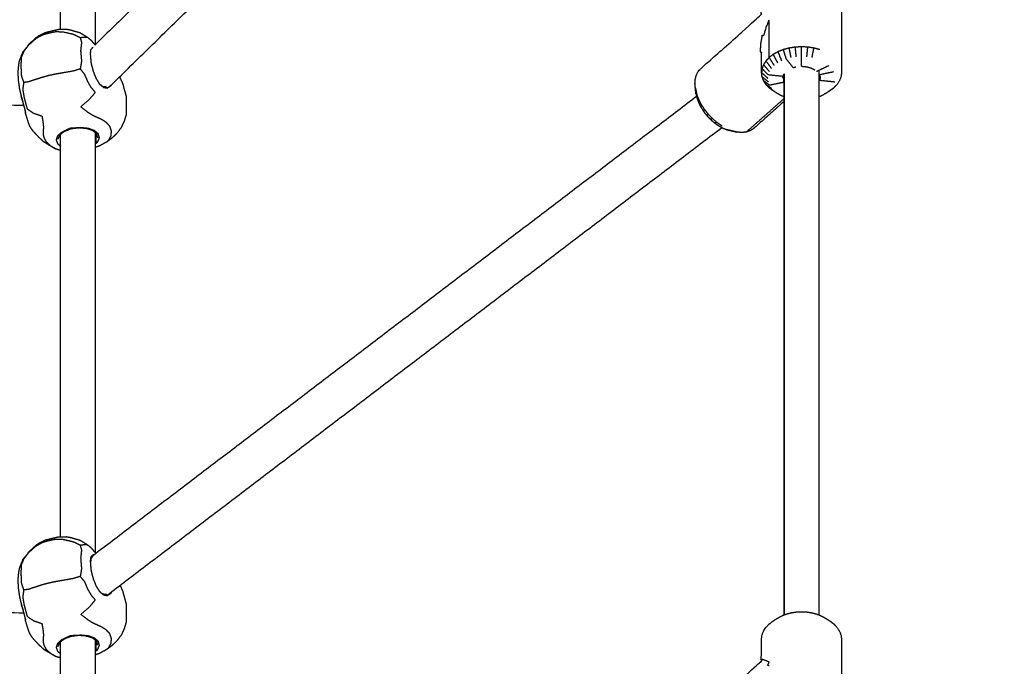
# Model space of a CAD drawing. Units: millimetres. Extents: x 32370 to 64325, y -28375 to -8194.
# Drawn here: x 40436 to 40830, y -20822 to -20564 of the extents above; entities that cross this region are included whole.
import ezdxf

# ---------------------------------------------------------------- set-up
doc = ezdxf.new("R2010")
doc.units = ezdxf.units.MM
doc.header["$PDSIZE"] = -1
doc.layers.add('размер', color=92, linetype='Continuous', lineweight=15)
doc.dimstyles.new('ISO-25', dxfattribs={"dimtxt": 2.5, "dimasz": 2.5, "dimexe": 1.25, "dimexo": 0.625, "dimtad": 1, "dimtxsty": 'Standard', "dimcen": 2.5, "dimadec": 0, "dimazin": 0, "dimtfac": 1, "dimtmove": 0, "dimatfit": 3, "dimfxl": 1, "dimarcsym": 0})

# ---------------------------------------------------------------- blocks, each defined once
blk = doc.blocks.new('*D41')
at = {"layer": 'Defpoints', "color": 0, "transparency": 16777216}
for p in [(41176.64, -17115.71), (36495.96, -20590.49), (41176.64, -21238.18)]:
    blk.add_point(p, dxfattribs=at)
at = {"layer": 'размер', "color": 0, "lineweight": -2, "transparency": 16777216}
for p, q in [((36495.96, -20589.49), (36495.96, -17114.71)), ((36695.96, -17115.71), (40976.64, -17115.71)), ((41176.64, -21237.18), (41176.64, -17114.71))]:
    blk.add_line(p, q, dxfattribs=at)
at = {"layer": 'размер', "color": 0, "transparency": 16777216}
for points in [[(36695.96, -17082.38), (36695.96, -17149.04), (36495.96, -17115.71)], [(40976.64, -17082.38), (40976.64, -17149.04), (41176.64, -17115.71)]]:
    blk.add_solid(points, dxfattribs=at)
at = {"layer": 'размер', "color": 0, "transparency": 16777216, "insert": (38836.3, -16915.71), "char_height": 300, "attachment_point": 5}
blk.add_mtext('4500', dxfattribs=at)
blk = doc.blocks.new('*D43')
at = {"layer": 'Defpoints', "color": 0, "transparency": 16777216}
for p in [(42681.75, -15608.95), (34997.51, -20593.55), (42681.75, -22191.05)]:
    blk.add_point(p, dxfattribs=at)
at = {"layer": 'размер', "color": 0, "lineweight": -2, "transparency": 16777216}
for p, q in [((34997.51, -20592.55), (34997.51, -15607.95)), ((35197.51, -15608.95), (42481.75, -15608.95)), ((42681.75, -22190.05), (42681.75, -15607.95))]:
    blk.add_line(p, q, dxfattribs=at)
at = {"layer": 'размер', "color": 0, "transparency": 16777216}
for points in [[(35197.51, -15575.62), (35197.51, -15642.28), (34997.51, -15608.95)], [(42481.75, -15575.62), (42481.75, -15642.28), (42681.75, -15608.95)]]:
    blk.add_solid(points, dxfattribs=at)
at = {"layer": 'размер', "color": 0, "transparency": 16777216, "insert": (38839.63, -15408.95), "char_height": 300, "attachment_point": 5}
blk.add_mtext('7500', dxfattribs=at)

msp = doc.modelspace()

# ---------------------------------------------------------------- linework, layer by layer
at = {"color": 7, "linetype": 'Continuous', "lineweight": 25}
for points in [[(40708.05, -20336.94), (40587.22, -20455.28), (40466.38, -20573.61)], [(40708.05, -20336.94), (40587.22, -20455.28), (40466.38, -20573.61)], [(40472.03, -20590.47), (40595.45, -20469.61), (40718.87, -20348.74)], [(40452.53, -20567.52), (40452.53, -20486.69), (40452.53, -20405.86)], [(40452.53, -20567.52), (40452.53, -20486.69), (40452.53, -20405.86)], [(40466.38, -20405.06), (40466.38, -20489.33), (40466.38, -20573.61)], [(40466.33, -20573.66), (40465.56, -20572.76), (40464.79, -20571.86)], [(40466.38, -20573.61), (40466.35, -20573.64), (40466.33, -20573.66)], [(40464.43, -20577.78), (40464.57, -20579.4), (40464.72, -20581.01)], [(40756.46, -20575.56), (40755.3, -20575.25), (40754.14, -20574.94)], [(40755.23, -20584.23), (40757.66, -20583.08), (40760.1, -20581.94)], [(40742.25, -20585.29), (40742.25, -20693.57), (40742.25, -20801.86)], [(40742.25, -20801.86), (40742.25, -20693.57), (40742.25, -20585.29)], [(40756.11, -20583.81), (40756.11, -20692.84), (40756.11, -20801.86)], [(40756.29, -20585.57), (40759.15, -20584.97), (40762.01, -20584.37)], [(40476.13, -20586.46), (40476.74, -20587.78), (40477.35, -20589.1)], [(40476.13, -20586.46), (40476.74, -20587.78), (40477.35, -20589.1)], [(40733.37, -20586.37), (40734.61, -20587.39), (40735.85, -20588.41)], [(40734.92, -20589.45), (40736.04, -20590.23), (40737.15, -20591.01)], [(40196.62, -20593.92), (40317.23, -20595.87), (40437.84, -20597.82)], [(40706.68, -20591.01), (40706.92, -20592.05), (40707.16, -20593.1)], [(40736.23, -20590.83), (40737.24, -20591.5), (40738.26, -20592.17)], [(40760.09, -20592.19), (40761.1, -20591.52), (40762.12, -20590.85)], [(40707.17, -20594.33), (40586.93, -20685.8), (40466.68, -20777.26)], [(40707.17, -20594.33), (40586.93, -20685.8), (40466.68, -20777.26)], [(40727.06, -20608.56), (40734.66, -20601.82), (40742.25, -20595.08)], [(40438.48, -20600.47), (40438.38, -20599.97), (40438.28, -20599.47)], [(40452.1, -20609.77), (40451.69, -20609.95), (40451.27, -20610.13)], [(40452.53, -20770.72), (40452.53, -20690.09), (40452.53, -20609.45)], [(40452.53, -20770.72), (40452.53, -20690.09), (40452.53, -20609.45)], [(40462.94, -20607.16), (40463.32, -20607.15), (40463.71, -20607.13)], [(40466.38, -20608.79), (40466.38, -20692.85), (40466.38, -20776.91)], [(40471.11, -20794), (40594.2, -20700.37), (40717.28, -20606.75)], [(40452.53, -20615.96), (40451.61, -20615.66), (40450.69, -20615.37)], [(40452.53, -20615.96), (40451.61, -20615.66), (40450.69, -20615.37)], [(40465.58, -20777.74), (40465.75, -20777.79), (40465.91, -20777.85)], [(40464.43, -20780.98), (40464.58, -20782.59), (40464.72, -20784.21)], [(40476.31, -20790.04), (40476.83, -20791.17), (40477.35, -20792.3)], [(40476.31, -20790.04), (40476.83, -20791.17), (40477.35, -20792.3)], [(40196.62, -20797.12), (40317.23, -20799.07), (40437.85, -20801.02)], [(40438.48, -20803.67), (40438.38, -20803.17), (40438.28, -20802.66)], [(40462.94, -20810.36), (40463.32, -20810.34), (40463.71, -20810.33)], [(40452.11, -20812.97), (40451.69, -20813.15), (40451.28, -20813.32)], [(40452.53, -20973.92), (40452.53, -20893.29), (40452.53, -20812.65)], [(40452.53, -20973.92), (40452.53, -20893.29), (40452.53, -20812.65)], [(40466.38, -20811.98), (40466.38, -20896.05), (40466.38, -20980.11)], [(40452.53, -20819.15), (40451.61, -20818.86), (40450.69, -20818.57)], [(40452.53, -20819.15), (40451.61, -20818.86), (40450.69, -20818.57)]]:
    msp.add_open_spline(points, degree=2, dxfattribs=at)
for points, knots in [([(40706.52, -20589.02), (40706.6, -20588.11), (40706.68, -20587.19), (40706.92, -20586.37), (40707.16, -20585.55), (40707.54, -20584.84), (40707.93, -20584.14), (40708.46, -20583.57), (40708.99, -20583), (40720.79, -20572.54), (40732.59, -20562.07), (40732.89, -20561.43), (40733.18, -20560.78), (40733.18, -20556.74), (40733.18, -20552.69), (40733.28, -20551.89), (40733.38, -20551.08), (40733.67, -20550.29), (40733.97, -20549.5), (40734.45, -20548.75), (40734.93, -20548), (40735.59, -20547.31), (40736.24, -20546.62), (40737.06, -20546.01), (40737.88, -20545.39), (40738.76, -20544.82), (40739.65, -20544.25), (40740.46, -20543.8), (40741.26, -20543.36), (40742.16, -20543), (40743.07, -20542.65), (40744.05, -20542.39), (40745.02, -20542.12), (40746.05, -20541.97), (40747.08, -20541.81), (40748.14, -20541.75), (40749.19, -20541.7), (40750.25, -20541.75), (40751.3, -20541.81), (40752.33, -20541.97), (40753.36, -20542.13), (40754.34, -20542.39), (40755.32, -20542.65), (40756.22, -20543.01), (40757.12, -20543.37), (40757.92, -20543.81), (40758.73, -20544.26), (40759.62, -20544.83), (40760.5, -20545.4), (40761.32, -20546.02), (40762.13, -20546.64), (40762.79, -20547.33), (40763.44, -20548.02), (40763.92, -20548.77), (40764.4, -20549.52), (40764.69, -20550.31), (40764.99, -20551.1), (40765.08, -20551.9), (40765.18, -20552.71), (40765.18, -20560.73), (40765.18, -20568.75), (40765.18, -20576.76), (40765.18, -20584.78), (40765.08, -20585.59), (40764.98, -20586.39), (40764.69, -20587.18), (40764.39, -20587.97), (40763.91, -20588.72), (40763.43, -20589.47), (40762.77, -20590.16), (40762.12, -20590.85), (40761.3, -20591.47), (40760.48, -20592.08), (40759.6, -20592.65), (40758.71, -20593.22), (40757.9, -20593.67), (40757.1, -20594.11), (40756.6, -20594.31), (40756.11, -20594.5)], [-24, -24, -24, -23, -23, -22, -22, -21, -21, -20, -20, -19, -19, -18, -18, -17, -17, -16, -16, -15, -15, -14, -14, -13, -13, -12, -12, -11, -11, -10, -10, -9, -9, -8, -8, -7, -7, -6, -6, -5, -5, -4, -4, -3, -3, -2, -2, -1, -1, 0, 0, 1, 1, 2, 2, 3, 3, 4, 4, 5, 5, 6, 6, 7, 7, 8, 8, 9, 9, 10, 10, 11, 11, 12, 12, 13, 13, 14, 14, 14.547518, 14.547518, 14.547518]), ([(40706.52, -20589.02), (40706.6, -20588.11), (40706.68, -20587.19), (40706.92, -20586.37), (40707.16, -20585.55), (40707.54, -20584.84), (40707.93, -20584.14), (40708.46, -20583.57), (40708.99, -20583), (40720.79, -20572.54), (40732.59, -20562.07), (40732.89, -20561.43), (40733.18, -20560.78), (40733.18, -20556.74), (40733.18, -20552.69), (40733.28, -20551.89), (40733.38, -20551.08), (40733.67, -20550.29), (40733.97, -20549.5), (40734.45, -20548.75), (40734.93, -20548), (40735.59, -20547.31), (40736.24, -20546.62), (40737.06, -20546.01), (40737.88, -20545.39), (40738.76, -20544.82), (40739.65, -20544.25), (40740.46, -20543.8), (40741.26, -20543.36), (40742.16, -20543), (40743.07, -20542.65), (40744.05, -20542.39), (40745.02, -20542.12), (40746.05, -20541.97), (40747.08, -20541.81), (40748.14, -20541.75), (40749.19, -20541.7), (40750.25, -20541.75), (40751.3, -20541.81), (40752.33, -20541.97), (40753.36, -20542.13), (40754.34, -20542.39), (40755.32, -20542.65), (40756.22, -20543.01), (40757.12, -20543.37), (40757.92, -20543.81), (40758.73, -20544.26), (40759.62, -20544.83), (40760.5, -20545.4), (40761.32, -20546.02), (40762.13, -20546.64), (40762.79, -20547.33), (40763.44, -20548.02), (40763.92, -20548.77), (40764.4, -20549.52), (40764.69, -20550.31), (40764.99, -20551.1), (40765.08, -20551.9), (40765.18, -20552.71), (40765.18, -20560.73), (40765.18, -20568.75), (40765.18, -20576.76), (40765.18, -20584.78), (40765.08, -20585.59), (40764.98, -20586.39), (40764.69, -20587.18), (40764.39, -20587.97), (40763.91, -20588.72), (40763.43, -20589.47), (40762.77, -20590.16), (40762.12, -20590.85), (40761.3, -20591.47), (40760.48, -20592.08), (40759.6, -20592.65), (40758.71, -20593.22), (40757.9, -20593.67), (40757.1, -20594.11), (40756.6, -20594.31), (40756.11, -20594.5)], [-24, -24, -24, -23, -23, -22, -22, -21, -21, -20, -20, -19, -19, -18, -18, -17, -17, -16, -16, -15, -15, -14, -14, -13, -13, -12, -12, -11, -11, -10, -10, -9, -9, -8, -8, -7, -7, -6, -6, -5, -5, -4, -4, -3, -3, -2, -2, -1, -1, 0, 0, 1, 1, 2, 2, 3, 3, 4, 4, 5, 5, 6, 6, 7, 7, 8, 8, 9, 9, 10, 10, 11, 11, 12, 12, 13, 13, 14, 14, 14.547518, 14.547518, 14.547518]), ([(40736.24, -20578.69), (40736.24, -20571.05), (40736.24, -20563.42), (40735.59, -20565.06), (40734.93, -20566.71), (40734.45, -20568.39), (40733.97, -20570.07), (40733.67, -20569.95), (40733.38, -20569.83), (40733.08, -20571.5), (40732.79, -20573.18), (40732.69, -20574.8), (40732.59, -20576.43), (40732.89, -20576.55), (40733.18, -20576.67)], [0, 0, 0, 1, 1, 2, 2, 3, 3, 4, 4, 5, 5, 6, 6, 7, 7, 7]), ([(40464.79, -20571.86), (40464.09, -20571.29), (40463.39, -20570.72), (40461.88, -20569.81), (40460.37, -20568.89), (40458.56, -20568.36), (40456.75, -20567.83), (40455.83, -20567.66), (40454.9, -20567.5), (40453.32, -20567.51), (40451.74, -20567.53), (40450.36, -20567.84), (40448.99, -20568.15), (40447.63, -20568.5), (40446.28, -20568.85), (40444.83, -20569.56), (40443.39, -20570.27), (40441.76, -20571.67), (40440.12, -20573.08), (40438.73, -20574.84), (40437.34, -20576.61), (40436.62, -20578.4), (40435.9, -20580.2), (40435.74, -20581.32), (40435.58, -20582.45), (40435.48, -20583.61), (40435.38, -20584.78), (40435.48, -20586.4), (40435.58, -20588.03), (40435.82, -20589.69), (40436.06, -20591.35), (40436.42, -20592.85), (40436.77, -20594.34)], [-1, -1, -1, 0, 0, 1, 1, 2, 2, 3, 3, 4, 4, 5, 5, 6, 6, 7, 7, 8, 8, 9, 9, 10, 10, 11, 11, 12, 12, 13, 13, 14, 14, 15, 15, 15]), ([(40460.4, -20570.82), (40459, -20570.14), (40457.6, -20569.46), (40455.49, -20568.98), (40453.38, -20568.51), (40451.84, -20568.5), (40450.3, -20568.49), (40449.06, -20568.75), (40447.81, -20569.01), (40446.61, -20569.34), (40445.41, -20569.67), (40444.1, -20570.36), (40442.78, -20571.06), (40441.22, -20572.42), (40439.66, -20573.79), (40438.71, -20575.03), (40437.76, -20576.27)], [0, 0, 0, 1, 1, 2, 2, 3, 3, 4, 4, 5, 5, 6, 6, 7, 7, 8, 8, 8]), ([(40463.39, -20570.72), (40462.79, -20570.67), (40462.19, -20570.62), (40461.3, -20570.72), (40460.4, -20570.82), (40460.65, -20571.79), (40460.9, -20572.75), (40460.72, -20574.37), (40460.54, -20575.99), (40460.72, -20578.07), (40460.9, -20580.16), (40460.65, -20581.72), (40460.4, -20583.28)], [0, 0, 0, 1, 1, 2, 2, 3, 3, 4, 4, 5, 5, 6, 6, 6]), ([(40464.79, -20571.86), (40465.52, -20572.72), (40466.26, -20573.59), (40466.29, -20573.62), (40466.33, -20573.66)], [0, 0, 0, 1, 1, 1.04686, 1.04686, 1.04686]), ([(40437.34, -20576.61), (40437.55, -20576.44), (40437.76, -20576.27), (40437.28, -20577.42), (40436.8, -20578.56), (40436.7, -20580.16), (40436.61, -20581.76), (40436.7, -20583.86), (40436.8, -20585.96), (40437.28, -20587.35), (40437.76, -20588.74)], [23, 23, 23, 24, 24, 25, 25, 26, 26, 27, 27, 28, 28, 28]), ([(40464.43, -20577.78), (40464.57, -20576.6), (40464.72, -20575.43), (40465.15, -20574.98), (40465.58, -20574.54)], [0, 0, 0, 1, 1, 2, 2, 2]), ([(40742.25, -20594.5), (40741.75, -20594.3), (40741.24, -20594.1), (40740.44, -20593.66), (40739.63, -20593.21), (40738.74, -20592.64), (40737.86, -20592.07), (40737.04, -20591.45), (40736.23, -20590.83), (40735.57, -20590.14), (40734.92, -20589.45), (40734.44, -20588.7), (40733.96, -20587.95), (40733.67, -20587.16), (40733.37, -20586.37), (40733.28, -20585.57), (40733.18, -20584.76), (40733.18, -20580.71), (40733.18, -20576.67)], [21.438094, 21.438094, 21.438094, 22, 22, 23, 23, 24, 24, 25, 25, 26, 26, 27, 27, 28, 28, 29, 29, 30, 30, 30]), ([(40739.65, -20580.89), (40738.76, -20579.17), (40737.88, -20577.45), (40737.06, -20578.07), (40736.24, -20578.69)], [0, 0, 0, 1, 1, 2, 2, 2]), ([(40741.26, -20580), (40740.52, -20578.2), (40739.79, -20576.4), (40738.83, -20576.93), (40737.88, -20577.45)], [0, 0, 0, 1, 1, 2, 2, 2]), ([(40745.79, -20582.76), (40744.43, -20581.02), (40743.07, -20579.29), (40742.5, -20577.42), (40741.93, -20575.56), (40740.86, -20575.98), (40739.79, -20576.4)], [3, 3, 3, 4, 4, 5, 5, 6, 6, 6]), ([(40745.02, -20578.77), (40744.64, -20576.85), (40744.25, -20574.94), (40743.09, -20575.25), (40741.93, -20575.56)], [0, 0, 0, 1, 1, 2, 2, 2]), ([(40747.08, -20578.45), (40746.89, -20576.51), (40746.69, -20574.56), (40745.47, -20574.75), (40744.25, -20574.94)], [0, 0, 0, 1, 1, 2, 2, 2]), ([(40749.19, -20582.23), (40749.19, -20580.29), (40749.19, -20578.35), (40749.19, -20576.39), (40749.19, -20574.43), (40747.94, -20574.5), (40746.69, -20574.56)], [3, 3, 3, 4, 4, 5, 5, 6, 6, 6]), ([(40751.3, -20578.45), (40751.5, -20576.51), (40751.7, -20574.56), (40750.45, -20574.5), (40749.19, -20574.43)], [0, 0, 0, 1, 1, 2, 2, 2]), ([(40753.36, -20578.77), (40753.75, -20576.86), (40754.14, -20574.94), (40752.92, -20574.75), (40751.7, -20574.56)], [0, 0, 0, 1, 1, 2, 2, 2]), ([(40464.72, -20581.01), (40465.15, -20582.63), (40465.58, -20584.24), (40466.15, -20585.68), (40466.72, -20587.12), (40467.41, -20588.25), (40468.11, -20589.37)], [0, 0, 0, 1, 1, 2, 2, 3, 3, 3]), ([(40736.35, -20584.36), (40735.16, -20582.96), (40733.97, -20581.57), (40733.67, -20582.35), (40733.38, -20583.14)], [0, 0, 0, 1, 1, 2, 2, 2]), ([(40737.17, -20583.1), (40736.05, -20581.58), (40734.93, -20580.07), (40734.45, -20580.82), (40733.97, -20581.57)], [0, 0, 0, 1, 1, 2, 2, 2]), ([(40738.27, -20581.93), (40737.26, -20580.31), (40736.24, -20578.69), (40735.59, -20579.38), (40734.93, -20580.07)], [0, 0, 0, 1, 1, 2, 2, 2]), ([(40749.19, -20582.23), (40749.19, -20582.23), (40749.19, -20582.23), (40749.77, -20582.26), (40750.36, -20582.29), (40750.93, -20582.38), (40751.5, -20582.47), (40752.04, -20582.62), (40752.58, -20582.76), (40753.08, -20582.96), (40753.58, -20583.16), (40754.02, -20583.4), (40754.46, -20583.64)], [-5.000149, -5.000149, -5.000149, -5, -5, -4, -4, -3, -3, -2, -2, -1, -1, -0.011632, -0.011632, -0.011632]), ([(40471.02, -20612.47), (40471.42, -20612.12), (40471.81, -20611.77), (40472.28, -20610.91), (40472.75, -20610.05), (40472.82, -20609.09), (40472.9, -20608.12), (40472.58, -20607.19), (40472.26, -20606.26), (40471.56, -20605.51), (40470.86, -20604.75), (40469.97, -20604.17), (40469.08, -20603.59), (40468.2, -20603.2), (40467.33, -20602.81), (40466.36, -20602.36), (40465.38, -20601.91), (40464.2, -20601.14), (40463.03, -20600.37), (40461.83, -20599.4), (40460.64, -20598.43), (40462.29, -20597.02), (40463.94, -20595.62), (40465.19, -20594.16), (40466.44, -20592.69), (40465.61, -20591.71), (40464.79, -20590.73), (40464.09, -20589.52), (40463.39, -20588.31), (40462.79, -20586.88), (40462.19, -20585.45), (40461.3, -20584.37), (40460.4, -20583.28), (40459, -20583.71), (40457.6, -20584.14), (40455.49, -20584.51), (40453.38, -20584.88), (40451.84, -20585.15), (40450.3, -20585.43), (40449.06, -20585.69), (40447.81, -20585.95), (40446.61, -20586.28), (40445.41, -20586.6), (40444.1, -20587.02), (40442.78, -20587.43), (40441.22, -20587.94), (40439.66, -20588.46), (40438.71, -20588.6), (40437.76, -20588.74), (40437.55, -20590.09), (40437.34, -20591.44), (40437.6, -20592.95), (40437.85, -20594.46), (40438.19, -20595.76), (40438.52, -20597.06), (40438.83, -20598.17), (40439.13, -20599.27), (40440.4, -20600.13), (40441.67, -20600.98), (40443.36, -20601.58), (40445.06, -20602.18), (40445.25, -20603.4), (40445.45, -20604.61), (40445.56, -20605.63), (40445.66, -20606.66), (40445.61, -20607.36), (40445.55, -20608.06), (40445.52, -20608.67), (40445.48, -20609.28), (40445.64, -20610.03), (40445.81, -20610.78), (40446.26, -20611.6), (40446.72, -20612.42), (40447.57, -20613.22), (40448.41, -20614.02)], [0, 0, 0, 1, 1, 2, 2, 3, 3, 4, 4, 5, 5, 6, 6, 7, 7, 8, 8, 9, 9, 10, 10, 11, 11, 12, 12, 13, 13, 14, 14, 15, 15, 16, 16, 17, 17, 18, 18, 19, 19, 20, 20, 21, 21, 22, 22, 23, 23, 24, 24, 25, 25, 26, 26, 27, 27, 28, 28, 29, 29, 30, 30, 31, 31, 32, 32, 33, 33, 34, 34, 35, 35, 36, 36, 37, 37, 37]), ([(40741.8, -20586.3), (40738.83, -20585.99), (40735.86, -20585.69), (40734.62, -20584.41), (40733.38, -20583.14), (40733.28, -20583.95), (40733.18, -20584.76), (40734.44, -20585.9), (40735.69, -20587.05)], [1, 1, 1, 2, 2, 3, 3, 4, 4, 5, 5, 5]), ([(40733.96, -20587.95), (40735.15, -20588.85), (40736.35, -20589.74), (40739.21, -20589.14), (40742.07, -20588.54), (40742.07, -20587.06), (40742.07, -20585.57)], [0, 0, 0, 1, 1, 2, 2, 2.216702, 2.216702, 2.216702]), ([(40741.71, -20587.05), (40741.76, -20586.68), (40741.8, -20586.3), (40741.94, -20585.93), (40742.08, -20585.56), (40742.17, -20585.42), (40742.25, -20585.29)], [-15, -15, -15, -14, -14, -13, -13, -12.605622, -12.605622, -12.605622]), ([(40745.78, -20582.76), (40745.79, -20582.76), (40745.79, -20582.76), (40746.33, -20582.61), (40746.86, -20582.47)], [-8.0126151, -8.0126151, -8.0126151, -8, -8, -7.01291, -7.01291, -7.01291]), ([(40756.11, -20585.29), (40756.2, -20585.43), (40756.29, -20585.57), (40756.42, -20585.94), (40756.56, -20586.31), (40756.6, -20586.69), (40756.65, -20587.06)], [2.602586, 2.602586, 2.602586, 3, 3, 4, 4, 5, 5, 5]), ([(40470.82, -20590.54), (40470.09, -20590.45), (40469.35, -20590.36), (40468.7, -20589.81), (40468.04, -20589.26)], [0, 0, 0, 1, 1, 1.846633, 1.846633, 1.846633]), ([(40468.11, -20589.37), (40468.91, -20590.02), (40469.72, -20590.68), (40470.5, -20590.82), (40471.29, -20590.96), (40471.06, -20590.75), (40470.82, -20590.54)], [0, 0, 0, 1, 1, 2, 2, 3, 3, 3]), ([(40472.75, -20589.76), (40472.65, -20589.95), (40472.55, -20590.13), (40471.92, -20590.55), (40471.29, -20590.96)], [2.825515, 2.825515, 2.825515, 3, 3, 4, 4, 4]), ([(40477.35, -20589.1), (40477.68, -20590.31), (40478.01, -20591.52), (40478.42, -20593.01), (40478.83, -20594.49)], [-1, -1, -1, 0, 0, 1, 1, 1]), ([(40477.35, -20589.1), (40477.68, -20590.31), (40478.01, -20591.52), (40478.42, -20593.01), (40478.83, -20594.49)], [-1, -1, -1, 0, 0, 1, 1, 1]), ([(40706.92, -20593.22), (40706.8, -20592.11), (40706.68, -20591.01), (40706.6, -20590.02), (40706.52, -20589.02)], [-1, -1, -1, 0, 0, 1, 1, 1]), ([(40706.92, -20593.22), (40706.8, -20592.11), (40706.68, -20591.01), (40706.6, -20590.02), (40706.52, -20589.02)], [-1, -1, -1, 0, 0, 1, 1, 1]), ([(40756.56, -20586.3), (40756.56, -20587.06), (40756.56, -20587.82), (40759.53, -20588.12), (40762.5, -20588.43)], [2.91728, 2.91728, 2.91728, 3, 3, 4, 4, 4]), ([(40706.92, -20593.22), (40707.12, -20594.1), (40707.32, -20594.98), (40707.65, -20595.88), (40707.98, -20596.78), (40708.42, -20597.68), (40708.87, -20598.58), (40709.43, -20599.45), (40709.98, -20600.33), (40710.63, -20601.16), (40711.28, -20601.99), (40712.01, -20602.75), (40712.74, -20603.52), (40713.53, -20604.2), (40714.32, -20604.88), (40715.15, -20605.46), (40715.99, -20606.04), (40716.84, -20606.51), (40717.69, -20606.97), (40718.55, -20607.31), (40719.4, -20607.65)], [0, 0, 0, 1, 1, 2, 2, 3, 3, 4, 4, 5, 5, 6, 6, 7, 7, 8, 8, 9, 9, 10, 10, 10]), ([(40706.92, -20593.22), (40707.12, -20594.1), (40707.32, -20594.98), (40707.65, -20595.88), (40707.98, -20596.78), (40708.42, -20597.68), (40708.87, -20598.58), (40709.43, -20599.45), (40709.98, -20600.33), (40710.63, -20601.16), (40711.28, -20601.99), (40712.01, -20602.75), (40712.74, -20603.52), (40713.53, -20604.2), (40714.32, -20604.88), (40715.15, -20605.46), (40715.99, -20606.04), (40716.84, -20606.51), (40717.69, -20606.97), (40718.55, -20607.31), (40719.4, -20607.65)], [0, 0, 0, 1, 1, 2, 2, 3, 3, 4, 4, 5, 5, 6, 6, 7, 7, 8, 8, 9, 9, 10, 10, 10]), ([(40707.93, -20595.23), (40707.54, -20594.16), (40707.16, -20593.1), (40707.24, -20594.04), (40707.32, -20594.98)], [0, 0, 0, 1, 1, 2, 2, 2]), ([(40438.28, -20599.47), (40438.06, -20598.63), (40437.84, -20597.8), (40437.49, -20596.66), (40437.15, -20595.52), (40436.96, -20594.93), (40436.77, -20594.34), (40437.13, -20595.54), (40437.49, -20596.74)], [2, 2, 2, 3, 3, 4, 4, 5, 5, 6, 6, 6]), ([(40478.83, -20594.49), (40478.83, -20595.66), (40478.83, -20596.83), (40478.83, -20598), (40478.83, -20599.17), (40478.78, -20600.44), (40478.73, -20601.72), (40478.36, -20602.93), (40477.99, -20604.14), (40477.44, -20605.38), (40476.89, -20606.61), (40475.92, -20607.91), (40474.94, -20609.21), (40473.91, -20610.18), (40472.88, -20611.14), (40471.95, -20611.81), (40471.02, -20612.47), (40469.54, -20613.31), (40468.06, -20614.15), (40467.22, -20614.42), (40466.38, -20614.7)], [0, 0, 0, 1, 1, 2, 2, 3, 3, 4, 4, 5, 5, 6, 6, 7, 7, 8, 8, 9, 9, 9.378993, 9.378993, 9.378993]), ([(40478.83, -20594.49), (40478.83, -20595.66), (40478.83, -20596.83), (40478.83, -20598), (40478.83, -20599.17), (40478.78, -20600.44), (40478.73, -20601.72), (40478.36, -20602.93), (40477.99, -20604.14), (40477.44, -20605.38), (40476.89, -20606.61), (40475.92, -20607.91), (40474.94, -20609.21), (40473.91, -20610.18), (40472.88, -20611.14), (40471.95, -20611.81), (40471.02, -20612.47), (40469.54, -20613.31), (40468.06, -20614.15), (40467.22, -20614.42), (40466.38, -20614.7)], [0, 0, 0, 1, 1, 2, 2, 3, 3, 4, 4, 5, 5, 6, 6, 7, 7, 8, 8, 9, 9, 9.378993, 9.378993, 9.378993]), ([(40708.99, -20597.36), (40708.46, -20596.3), (40707.93, -20595.23), (40707.95, -20596), (40707.98, -20596.78)], [0, 0, 0, 1, 1, 2, 2, 2]), ([(40710.31, -20599.44), (40709.65, -20598.4), (40708.99, -20597.36), (40708.93, -20597.97), (40708.87, -20598.58)], [0, 0, 0, 1, 1, 2, 2, 2]), ([(40742.25, -20596.27), (40736.09, -20601.74), (40729.92, -20607.21), (40729.26, -20607.62), (40728.6, -20608.04), (40727.83, -20608.3), (40727.06, -20608.56), (40726.2, -20608.66), (40725.33, -20608.75), (40724.39, -20608.68), (40723.46, -20608.6)], [0.477446, 0.477446, 0.477446, 1, 1, 2, 2, 3, 3, 4, 4, 5, 5, 5]), ([(40438.38, -20599.94), (40438.4, -20600.35), (40438.43, -20600.76), (40438.46, -20600.62), (40438.48, -20600.47)], [1.653241, 1.653241, 1.653241, 2, 2, 2.999443, 2.999443, 2.999443]), ([(40438.38, -20599.94), (40438.4, -20600.35), (40438.43, -20600.76), (40438.46, -20600.62), (40438.48, -20600.47)], [1.653241, 1.653241, 1.653241, 2, 2, 2.999443, 2.999443, 2.999443]), ([(40445.66, -20612.37), (40444.76, -20611.52), (40443.86, -20610.68), (40442.74, -20609.5), (40441.63, -20608.31), (40440.99, -20607.39), (40440.35, -20606.47), (40440.01, -20605.65), (40439.67, -20604.84), (40439.13, -20603.1), (40438.59, -20601.36), (40438.51, -20601.06), (40438.43, -20600.76)], [-4, -4, -4, -3, -3, -2, -2, -1, -1, 0, 0, 1, 1, 2, 2, 2]), ([(40445.66, -20612.37), (40444.76, -20611.52), (40443.86, -20610.68), (40442.74, -20609.5), (40441.63, -20608.31), (40440.99, -20607.39), (40440.35, -20606.47), (40440.01, -20605.65), (40439.67, -20604.84), (40439.13, -20603.1), (40438.59, -20601.36), (40438.51, -20601.06), (40438.43, -20600.76)], [-4, -4, -4, -3, -3, -2, -2, -1, -1, 0, 0, 1, 1, 2, 2, 2]), ([(40711.85, -20601.41), (40711.08, -20600.43), (40710.31, -20599.44), (40710.15, -20599.88), (40709.98, -20600.33)], [0, 0, 0, 1, 1, 2, 2, 2]), ([(40713.59, -20603.23), (40712.72, -20602.32), (40711.85, -20601.41), (40711.57, -20601.7), (40711.28, -20601.99)], [0, 0, 0, 1, 1, 2, 2, 2]), ([(40715.46, -20604.84), (40714.52, -20604.04), (40713.59, -20603.23), (40713.16, -20603.37), (40712.74, -20603.52)], [0, 0, 0, 1, 1, 2, 2, 2]), ([(40717.43, -20606.22), (40716.45, -20605.53), (40715.46, -20604.84), (40714.89, -20604.86), (40714.32, -20604.88)], [0, 0, 0, 1, 1, 2, 2, 2]), ([(40466.38, -20613.32), (40466.89, -20612.92), (40467.4, -20612.53), (40467.74, -20611.7), (40468.08, -20610.88), (40467.86, -20610.08), (40467.63, -20609.29), (40466.85, -20608.64), (40466.07, -20608), (40464.89, -20607.56), (40463.71, -20607.13), (40462.27, -20606.98), (40460.84, -20606.82), (40458.58, -20606.93), (40456.32, -20607.05), (40454.61, -20607.89), (40452.91, -20608.73), (40452.09, -20609.43), (40451.27, -20610.13), (40451, -20610.91), (40450.73, -20611.69), (40451.01, -20612.46), (40451.29, -20613.22), (40451.91, -20613.71), (40452.53, -20614.2)], [-4.544548, -4.544548, -4.544548, -4, -4, -3, -3, -2, -2, -1, -1, 0, 0, 1, 1, 2, 2, 3, 3, 4, 4, 5, 5, 6, 6, 6.747472, 6.747472, 6.747472]), ([(40467.41, -20610.83), (40467.19, -20610.05), (40466.98, -20609.26), (40466.19, -20608.63), (40465.4, -20607.99), (40464.17, -20607.58), (40462.94, -20607.16), (40461.41, -20607.04), (40459.87, -20606.92), (40458.3, -20607.11), (40456.72, -20607.3), (40455.36, -20607.82), (40454, -20608.34), (40453.05, -20609.05), (40452.1, -20609.77), (40451.76, -20610.56), (40451.43, -20611.36)], [-5, -5, -5, -4, -4, -3, -3, -2, -2, -1, -1, 0, 0, 1, 1, 2, 2, 3, 3, 3]), ([(40466.69, -20609.03), (40466.69, -20609.16), (40466.69, -20609.28), (40466.69, -20610.85), (40466.69, -20612.41), (40467.05, -20612.47), (40467.4, -20612.53)], [7.9703, 7.9703, 7.9703, 8, 8, 9, 9, 10, 10, 10]), ([(40723.46, -20608.6), (40722.47, -20608.36), (40721.48, -20608.12), (40720.44, -20607.88), (40719.4, -20607.65), (40720.23, -20607.85), (40721.06, -20608.05), (40722.26, -20608.33), (40723.46, -20608.6)], [0, 0, 0, 1, 1, 2, 2, 3, 3, 4, 4, 4]), ([(40450.69, -20615.37), (40449.55, -20614.7), (40448.41, -20614.02), (40447.04, -20613.19), (40445.66, -20612.37), (40446.86, -20613.12), (40448.06, -20613.87), (40449.37, -20614.62), (40450.69, -20615.37)], [0, 0, 0, 1, 1, 2, 2, 3, 3, 4, 4, 4]), ([(40464.79, -20775.06), (40464.09, -20774.49), (40463.4, -20773.92), (40461.88, -20773), (40460.37, -20772.09), (40458.56, -20771.56), (40456.75, -20771.02), (40455.83, -20770.86), (40454.91, -20770.69), (40453.32, -20770.71), (40451.74, -20770.73), (40450.37, -20771.04), (40448.99, -20771.35), (40447.63, -20771.69), (40446.28, -20772.04), (40444.84, -20772.76), (40443.39, -20773.47), (40441.76, -20774.87), (40440.13, -20776.27), (40438.73, -20778.04), (40437.34, -20779.8), (40436.62, -20781.6), (40435.91, -20783.4), (40435.75, -20784.52), (40435.58, -20785.64), (40435.48, -20786.81), (40435.38, -20787.98), (40435.48, -20789.6), (40435.58, -20791.23), (40435.82, -20792.89), (40436.06, -20794.55), (40436.42, -20796.04), (40436.77, -20797.54)], [-1, -1, -1, 0, 0, 1, 1, 2, 2, 3, 3, 4, 4, 5, 5, 6, 6, 7, 7, 8, 8, 9, 9, 10, 10, 11, 11, 12, 12, 13, 13, 14, 14, 15, 15, 15]), ([(40460.4, -20774.02), (40459, -20773.34), (40457.6, -20772.66), (40455.49, -20772.18), (40453.38, -20771.7), (40451.84, -20771.7), (40450.3, -20771.69), (40449.06, -20771.95), (40447.82, -20772.21), (40446.61, -20772.54), (40445.41, -20772.87), (40444.1, -20773.56), (40442.79, -20774.26), (40441.22, -20775.62), (40439.66, -20776.98), (40438.71, -20778.23), (40437.76, -20779.47)], [0, 0, 0, 1, 1, 2, 2, 3, 3, 4, 4, 5, 5, 6, 6, 7, 7, 8, 8, 8]), ([(40463.4, -20773.92), (40462.8, -20773.87), (40462.2, -20773.82), (40461.3, -20773.92), (40460.4, -20774.02), (40460.65, -20774.98), (40460.9, -20775.95), (40460.72, -20777.57), (40460.55, -20779.19), (40460.72, -20781.27), (40460.9, -20783.35), (40460.65, -20784.92), (40460.4, -20786.48)], [0, 0, 0, 1, 1, 2, 2, 3, 3, 4, 4, 5, 5, 6, 6, 6]), ([(40466.44, -20776.98), (40466.44, -20776.98), (40466.44, -20776.98), (40465.62, -20776.02), (40464.79, -20775.06)], [4.999948, 4.999948, 4.999948, 5, 5, 6, 6, 6]), ([(40466.44, -20776.98), (40466.44, -20776.98), (40466.44, -20776.98), (40465.62, -20776.02), (40464.79, -20775.06)], [4.999948, 4.999948, 4.999948, 5, 5, 6, 6, 6]), ([(40464.79, -20775.06), (40465.52, -20775.92), (40466.26, -20776.78), (40466.47, -20777.02), (40466.68, -20777.26)], [0, 0, 0, 1, 1, 1.285785, 1.285785, 1.285785]), ([(40464.43, -20780.98), (40464.58, -20779.8), (40464.72, -20778.62), (40465.15, -20778.18), (40465.58, -20777.74), (40465.52, -20777.97), (40465.45, -20778.2)], [0, 0, 0, 1, 1, 2, 2, 2.712663, 2.712663, 2.712663]), ([(40465.39, -20778.39), (40465.04, -20778.87), (40464.69, -20779.35), (40464.57, -20780.27), (40464.45, -20781.18)], [0, 0, 0, 1, 1, 1.927802, 1.927802, 1.927802]), ([(40466.68, -20777.26), (40466.53, -20777.37), (40466.38, -20777.49), (40465.54, -20778.13), (40464.7, -20778.77)], [-3.041457823, -3.041457823, -3.041457823, -3.040331017, -3.040331017, -3.033997267, -3.033997267, -3.033997267]), ([(40437.34, -20779.8), (40437.55, -20779.64), (40437.76, -20779.47), (40437.28, -20780.61), (40436.8, -20781.76), (40436.71, -20783.36), (40436.62, -20784.95), (40436.71, -20787.06), (40436.8, -20789.16), (40437.28, -20790.55), (40437.76, -20791.93)], [23, 23, 23, 24, 24, 25, 25, 26, 26, 27, 27, 28, 28, 28]), ([(40471.03, -20815.67), (40471.42, -20815.32), (40471.82, -20814.97), (40472.28, -20814.11), (40472.75, -20813.25), (40472.83, -20812.29), (40472.9, -20811.32), (40472.58, -20810.39), (40472.26, -20809.46), (40471.56, -20808.7), (40470.86, -20807.94), (40469.97, -20807.37), (40469.08, -20806.79), (40468.21, -20806.4), (40467.33, -20806.01), (40466.36, -20805.56), (40465.39, -20805.11), (40464.21, -20804.34), (40463.03, -20803.57), (40461.83, -20802.6), (40460.64, -20801.63), (40462.29, -20800.22), (40463.95, -20798.82), (40465.19, -20797.35), (40466.44, -20795.89), (40465.62, -20794.91), (40464.79, -20793.93), (40464.09, -20792.72), (40463.4, -20791.5), (40462.8, -20790.08), (40462.2, -20788.65), (40461.3, -20787.56), (40460.4, -20786.48), (40459, -20786.91), (40457.6, -20787.34), (40455.49, -20787.71), (40453.38, -20788.07), (40451.84, -20788.35), (40450.3, -20788.62), (40449.06, -20788.89), (40447.82, -20789.15), (40446.61, -20789.47), (40445.41, -20789.8), (40444.1, -20790.21), (40442.79, -20790.63), (40441.22, -20791.14), (40439.66, -20791.66), (40438.71, -20791.8), (40437.76, -20791.93), (40437.55, -20793.29), (40437.34, -20794.64), (40437.6, -20796.15), (40437.85, -20797.66), (40438.19, -20798.96), (40438.52, -20800.26), (40438.83, -20801.36), (40439.14, -20802.47), (40440.41, -20803.32), (40441.67, -20804.18), (40443.37, -20804.78), (40445.06, -20805.38), (40445.26, -20806.59), (40445.45, -20807.8), (40445.56, -20808.83), (40445.66, -20809.86), (40445.61, -20810.56), (40445.55, -20811.26), (40445.52, -20811.87), (40445.48, -20812.47), (40445.64, -20813.23), (40445.81, -20813.98), (40446.26, -20814.8), (40446.72, -20815.62), (40447.57, -20816.42), (40448.41, -20817.22)], [0, 0, 0, 1, 1, 2, 2, 3, 3, 4, 4, 5, 5, 6, 6, 7, 7, 8, 8, 9, 9, 10, 10, 11, 11, 12, 12, 13, 13, 14, 14, 15, 15, 16, 16, 17, 17, 18, 18, 19, 19, 20, 20, 21, 21, 22, 22, 23, 23, 24, 24, 25, 25, 26, 26, 27, 27, 28, 28, 29, 29, 30, 30, 31, 31, 32, 32, 33, 33, 34, 34, 35, 35, 36, 36, 37, 37, 37]), ([(40464.72, -20784.21), (40465.15, -20785.82), (40465.58, -20787.44), (40466.15, -20788.88), (40466.72, -20790.32), (40467.42, -20791.44), (40468.11, -20792.56)], [0, 0, 0, 1, 1, 2, 2, 3, 3, 3]), ([(40470.83, -20793.74), (40470.09, -20793.65), (40469.35, -20793.56), (40468.7, -20793.01), (40468.04, -20792.46)], [0, 0, 0, 1, 1, 1.846678, 1.846678, 1.846678]), ([(40468.11, -20792.56), (40468.91, -20793.22), (40469.72, -20793.87), (40470.5, -20794.02), (40471.29, -20794.16), (40471.06, -20793.95), (40470.83, -20793.74)], [0, 0, 0, 1, 1, 2, 2, 3, 3, 3]), ([(40472.97, -20792.58), (40472.76, -20792.96), (40472.55, -20793.33), (40471.92, -20793.75), (40471.29, -20794.16)], [2.645346, 2.645346, 2.645346, 3, 3, 4, 4, 4]), ([(40477.35, -20792.3), (40477.68, -20793.51), (40478.01, -20794.72), (40478.42, -20796.21), (40478.83, -20797.69)], [-1, -1, -1, 0, 0, 1, 1, 1]), ([(40477.35, -20792.3), (40477.68, -20793.51), (40478.01, -20794.72), (40478.42, -20796.21), (40478.83, -20797.69)], [-1, -1, -1, 0, 0, 1, 1, 1]), ([(40438.28, -20802.66), (40438.06, -20801.83), (40437.84, -20800.99), (40437.49, -20799.85), (40437.15, -20798.71), (40436.96, -20798.13), (40436.77, -20797.54), (40437.13, -20798.74), (40437.49, -20799.94)], [2, 2, 2, 3, 3, 4, 4, 5, 5, 6, 6, 6]), ([(40478.83, -20797.69), (40478.83, -20798.86), (40478.83, -20800.03), (40478.83, -20801.2), (40478.83, -20802.37), (40478.78, -20803.64), (40478.73, -20804.92), (40478.36, -20806.13), (40478, -20807.34), (40477.44, -20808.57), (40476.89, -20809.81), (40475.92, -20811.11), (40474.94, -20812.41), (40473.91, -20813.37), (40472.88, -20814.34), (40471.95, -20815.01), (40471.03, -20815.67), (40469.54, -20816.51), (40468.06, -20817.35), (40467.22, -20817.62), (40466.38, -20817.89)], [0, 0, 0, 1, 1, 2, 2, 3, 3, 4, 4, 5, 5, 6, 6, 7, 7, 8, 8, 9, 9, 9.379468, 9.379468, 9.379468]), ([(40478.83, -20797.69), (40478.83, -20798.86), (40478.83, -20800.03), (40478.83, -20801.2), (40478.83, -20802.37), (40478.78, -20803.64), (40478.73, -20804.92), (40478.36, -20806.13), (40478, -20807.34), (40477.44, -20808.57), (40476.89, -20809.81), (40475.92, -20811.11), (40474.94, -20812.41), (40473.91, -20813.37), (40472.88, -20814.34), (40471.95, -20815.01), (40471.03, -20815.67), (40469.54, -20816.51), (40468.06, -20817.35), (40467.22, -20817.62), (40466.38, -20817.89)], [0, 0, 0, 1, 1, 2, 2, 3, 3, 4, 4, 5, 5, 6, 6, 7, 7, 8, 8, 9, 9, 9.379468, 9.379468, 9.379468]), ([(40706.52, -20847.91), (40706.6, -20847), (40706.68, -20846.08), (40706.92, -20845.26), (40707.16, -20844.44), (40707.54, -20843.73), (40707.93, -20843.03), (40708.46, -20842.46), (40708.99, -20841.9), (40720.79, -20831.43), (40732.59, -20820.96), (40732.89, -20820.32), (40733.18, -20819.67), (40733.18, -20815.63), (40733.18, -20811.58), (40733.28, -20810.78), (40733.38, -20809.97), (40733.67, -20809.18), (40733.97, -20808.39), (40734.45, -20807.64), (40734.93, -20806.89), (40735.59, -20806.2), (40736.24, -20805.51), (40737.06, -20804.9), (40737.88, -20804.28), (40738.76, -20803.71), (40739.65, -20803.14), (40740.46, -20802.69), (40741.26, -20802.25), (40742.16, -20801.89), (40743.07, -20801.54), (40744.05, -20801.28), (40745.02, -20801.02), (40746.05, -20800.86), (40747.08, -20800.7), (40748.14, -20800.64), (40749.19, -20800.59), (40750.25, -20800.65), (40751.3, -20800.7), (40752.33, -20800.86), (40753.36, -20801.02), (40754.34, -20801.28), (40755.32, -20801.54), (40756.22, -20801.9), (40757.12, -20802.26), (40757.92, -20802.7), (40758.73, -20803.15), (40759.62, -20803.72), (40760.5, -20804.29), (40761.32, -20804.91), (40762.13, -20805.53), (40762.79, -20806.22), (40763.44, -20806.91), (40763.92, -20807.66), (40764.4, -20808.41), (40764.69, -20809.2), (40764.99, -20809.99), (40765.08, -20810.8), (40765.18, -20811.6), (40765.18, -20819.62), (40765.18, -20827.64), (40765.18, -20835.65), (40765.18, -20843.67), (40765.08, -20844.48), (40764.98, -20845.28), (40764.69, -20846.07), (40764.39, -20846.86), (40763.91, -20847.61), (40763.43, -20848.36), (40762.77, -20849.05), (40762.12, -20849.74), (40761.3, -20850.36), (40760.48, -20850.97), (40759.6, -20851.54), (40758.71, -20852.12), (40757.9, -20852.56), (40757.1, -20853), (40756.6, -20853.2), (40756.11, -20853.39)], [-24, -24, -24, -23, -23, -22, -22, -21, -21, -20, -20, -19, -19, -18, -18, -17, -17, -16, -16, -15, -15, -14, -14, -13, -13, -12, -12, -11, -11, -10, -10, -9, -9, -8, -8, -7, -7, -6, -6, -5, -5, -4, -4, -3, -3, -2, -2, -1, -1, 0, 0, 1, 1, 2, 2, 3, 3, 4, 4, 5, 5, 6, 6, 7, 7, 8, 8, 9, 9, 10, 10, 11, 11, 12, 12, 13, 13, 14, 14, 14.547825, 14.547825, 14.547825]), ([(40706.52, -20847.91), (40706.6, -20847), (40706.68, -20846.08), (40706.92, -20845.26), (40707.16, -20844.44), (40707.54, -20843.73), (40707.93, -20843.03), (40708.46, -20842.46), (40708.99, -20841.9), (40720.79, -20831.43), (40732.59, -20820.96), (40732.89, -20820.32), (40733.18, -20819.67), (40733.18, -20815.63), (40733.18, -20811.58), (40733.28, -20810.78), (40733.38, -20809.97), (40733.67, -20809.18), (40733.97, -20808.39), (40734.45, -20807.64), (40734.93, -20806.89), (40735.59, -20806.2), (40736.24, -20805.51), (40737.06, -20804.9), (40737.88, -20804.28), (40738.76, -20803.71), (40739.65, -20803.14), (40740.46, -20802.69), (40741.26, -20802.25), (40742.16, -20801.89), (40743.07, -20801.54), (40744.05, -20801.28), (40745.02, -20801.02), (40746.05, -20800.86), (40747.08, -20800.7), (40748.14, -20800.64), (40749.19, -20800.59), (40750.25, -20800.65), (40751.3, -20800.7), (40752.33, -20800.86), (40753.36, -20801.02), (40754.34, -20801.28), (40755.32, -20801.54), (40756.22, -20801.9), (40757.12, -20802.26), (40757.92, -20802.7), (40758.73, -20803.15), (40759.62, -20803.72), (40760.5, -20804.29), (40761.32, -20804.91), (40762.13, -20805.53), (40762.79, -20806.22), (40763.44, -20806.91), (40763.92, -20807.66), (40764.4, -20808.41), (40764.69, -20809.2), (40764.99, -20809.99), (40765.08, -20810.8), (40765.18, -20811.6), (40765.18, -20819.62), (40765.18, -20827.64), (40765.18, -20835.65), (40765.18, -20843.67), (40765.08, -20844.48), (40764.98, -20845.28), (40764.69, -20846.07), (40764.39, -20846.86), (40763.91, -20847.61), (40763.43, -20848.36), (40762.77, -20849.05), (40762.12, -20849.74), (40761.3, -20850.36), (40760.48, -20850.97), (40759.6, -20851.54), (40758.71, -20852.12), (40757.9, -20852.56), (40757.1, -20853), (40756.6, -20853.2), (40756.11, -20853.39)], [-24, -24, -24, -23, -23, -22, -22, -21, -21, -20, -20, -19, -19, -18, -18, -17, -17, -16, -16, -15, -15, -14, -14, -13, -13, -12, -12, -11, -11, -10, -10, -9, -9, -8, -8, -7, -7, -6, -6, -5, -5, -4, -4, -3, -3, -2, -2, -1, -1, 0, 0, 1, 1, 2, 2, 3, 3, 4, 4, 5, 5, 6, 6, 7, 7, 8, 8, 9, 9, 10, 10, 11, 11, 12, 12, 13, 13, 14, 14, 14.547825, 14.547825, 14.547825]), ([(40438.38, -20803.14), (40438.41, -20803.55), (40438.43, -20803.96), (40438.46, -20803.82), (40438.48, -20803.67)], [1.653261, 1.653261, 1.653261, 2, 2, 2.999442, 2.999442, 2.999442]), ([(40438.38, -20803.14), (40438.41, -20803.55), (40438.43, -20803.96), (40438.46, -20803.82), (40438.48, -20803.67)], [1.653261, 1.653261, 1.653261, 2, 2, 2.999442, 2.999442, 2.999442]), ([(40445.66, -20815.56), (40444.76, -20814.72), (40443.86, -20813.88), (40442.75, -20812.69), (40441.63, -20811.51), (40440.99, -20810.59), (40440.35, -20809.66), (40440.01, -20808.85), (40439.67, -20808.04), (40439.13, -20806.3), (40438.59, -20804.55), (40438.51, -20804.26), (40438.43, -20803.96)], [-4, -4, -4, -3, -3, -2, -2, -1, -1, 0, 0, 1, 1, 2, 2, 2]), ([(40445.66, -20815.56), (40444.76, -20814.72), (40443.86, -20813.88), (40442.75, -20812.69), (40441.63, -20811.51), (40440.99, -20810.59), (40440.35, -20809.66), (40440.01, -20808.85), (40439.67, -20808.04), (40439.13, -20806.3), (40438.59, -20804.55), (40438.51, -20804.26), (40438.43, -20803.96)], [-4, -4, -4, -3, -3, -2, -2, -1, -1, 0, 0, 1, 1, 2, 2, 2]), ([(40466.38, -20816.51), (40466.89, -20816.12), (40467.4, -20815.73), (40467.74, -20814.9), (40468.09, -20814.08), (40467.86, -20813.28), (40467.63, -20812.48), (40466.85, -20811.84), (40466.07, -20811.19), (40464.89, -20810.76), (40463.71, -20810.33), (40462.27, -20810.17), (40460.84, -20810.02), (40458.58, -20810.13), (40456.32, -20810.25), (40454.62, -20811.09), (40452.91, -20811.93), (40452.09, -20812.63), (40451.28, -20813.32), (40451.01, -20814.11), (40450.74, -20814.89), (40451.01, -20815.65), (40451.29, -20816.42), (40451.91, -20816.91), (40452.53, -20817.4)], [-4.545797, -4.545797, -4.545797, -4, -4, -3, -3, -2, -2, -1, -1, 0, 0, 1, 1, 2, 2, 3, 3, 4, 4, 5, 5, 6, 6, 6.746285, 6.746285, 6.746285]), ([(40467.41, -20814.03), (40467.19, -20813.24), (40466.98, -20812.46), (40466.19, -20811.83), (40465.4, -20811.19), (40464.17, -20810.77), (40462.94, -20810.36), (40461.41, -20810.24), (40459.88, -20810.12), (40458.3, -20810.31), (40456.72, -20810.5), (40455.36, -20811.02), (40454, -20811.53), (40453.05, -20812.25), (40452.11, -20812.97), (40451.77, -20813.76), (40451.43, -20814.56)], [-5, -5, -5, -4, -4, -3, -3, -2, -2, -1, -1, 0, 0, 1, 1, 2, 2, 3, 3, 3]), ([(40466.69, -20812.23), (40466.69, -20812.36), (40466.69, -20812.48), (40466.69, -20814.04), (40466.69, -20815.61), (40467.05, -20815.67), (40467.4, -20815.73)], [7.970293, 7.970293, 7.970293, 8, 8, 9, 9, 10, 10, 10]), ([(40450.69, -20818.57), (40449.55, -20817.89), (40448.41, -20817.22), (40447.04, -20816.39), (40445.66, -20815.56), (40446.86, -20816.32), (40448.06, -20817.07), (40449.37, -20817.82), (40450.69, -20818.57)], [0, 0, 0, 1, 1, 2, 2, 3, 3, 4, 4, 4]), ([(40736.24, -20822.31), (40735.95, -20822.19), (40735.66, -20822.07), (40735.95, -20821.42), (40736.24, -20820.78), (40735.59, -20820.52), (40734.93, -20820.25), (40734.45, -20820.07), (40733.97, -20819.89), (40733.67, -20819.79), (40733.38, -20819.69), (40733.08, -20820.33), (40732.79, -20820.98), (40732.69, -20820.97), (40732.59, -20820.96)], [0, 0, 0, 1, 1, 2, 2, 3, 3, 4, 4, 5, 5, 6, 6, 7, 7, 7])]:
    msp.add_open_spline(points, degree=2, knots=knots, dxfattribs=at)

# ---------------------------------------------------------------- dimensions: what is measured, and where the dimension line sits
at = {"layer": 'размер'}
for base, p1, p2, text, picture, middle in [((42681.75, -15608.95), (34997.51, -20593.55), (42681.75, -22191.05), '7500', '*D43', (38839.63, -15408.95)), ((41176.64, -17115.71), (36495.96, -20590.49), (41176.64, -21238.18), '4500', '*D41', (38836.3, -16915.71))]:
    dim = msp.add_linear_dim(base=base, p1=p1, p2=p2, text=text, dimstyle='ISO-25', override={"dimtxt": 300, "dimasz": 200, "dimexe": 1, "dimexo": 1, "dimgap": 50, "dimdec": 0, "dimzin": 0, "dimadec": 2, "dimtzin": 0}, dxfattribs=at)
    dim.commit()
    dim.dimension.update_dxf_attribs({"geometry": picture, "text_midpoint": middle})

doc.saveas('drawing.dxf')
